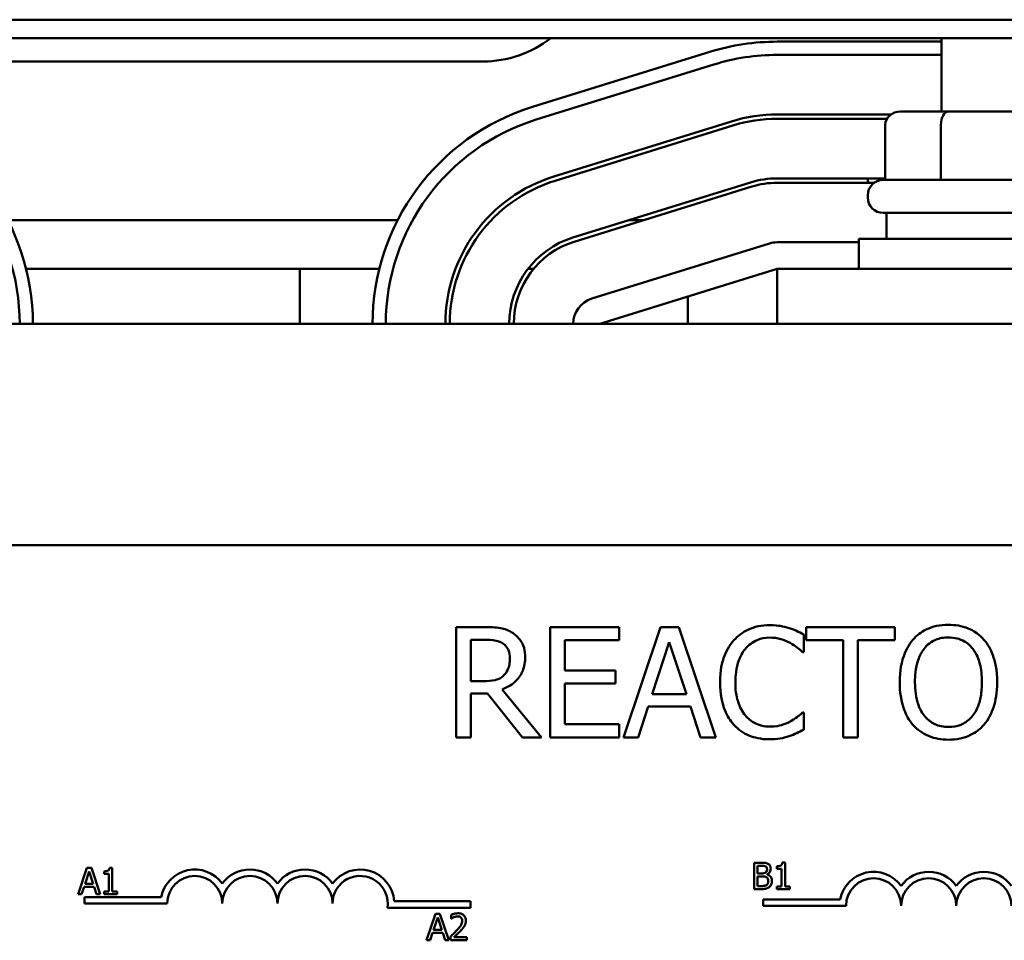
# Model space of a CAD drawing. Units: inches. Extents: x 1.5 to 64.5, y 0.7 to 50.2.
# Drawn here: x 10.5 to 12.8, y 42.7 to 44.8 of the extents above; entities that cross this region are included whole.
import ezdxf

# ---------------------------------------------------------------- set-up
doc = ezdxf.new("R2010")
doc.units = ezdxf.units.IN
doc.header["$LTSCALE"] = 3
doc.header["$MEASUREMENT"] = 0
doc.layers.add('Visible (ANSI)', color=7, linetype='Continuous', lineweight=50)

msp = doc.modelspace()

# ---------------------------------------------------------------- linework, layer by layer
at = {"layer": 'Visible (ANSI)'}
for p, q in [((17.9931, 44.7644), (5.4931, 44.7644)), ((17.9931, 44.7227), (5.4931, 44.7227)), ((12.6321, 44.7146), (12.2596, 44.7146)), ((12.6321, 44.5561), (12.6321, 44.7227)), ((12.1069, 44.6914), (11.7044, 44.5664)), ((11.5921, 44.6696), (10.3971, 44.6696)), ((12.2596, 44.6846), (12.6321, 44.6846)), ((11.7133, 44.5378), (12.1158, 44.6628)), ((12.6478, 44.5561), (12.5389, 44.5561)), ((12.8661, 44.5561), (12.6478, 44.5561)), ((12.1558, 44.5338), (11.7533, 44.4088)), ((12.5174, 44.5496), (12.2596, 44.5496)), ((12.2596, 44.5396), (12.508, 44.5396)), ((11.7563, 44.3993), (12.1588, 44.5243)), ((12.5043, 44.5261), (12.5043, 44.4011)), ((12.6305, 44.5261), (12.6305, 44.4011)), ((12.5043, 44.4046), (12.2596, 44.4046)), ((12.4646, 44.4036), (12.4646, 44.4046)), ((12.4996, 44.4011), (13.0146, 44.4011)), ((12.1988, 44.3954), (11.7963, 44.2704)), ((12.2018, 44.3858), (11.7993, 44.2608)), ((12.4793, 44.3946), (12.2596, 44.3946)), ((12.4646, 44.3611), (12.4646, 44.3661)), ((10.5154, 44.3096), (11.3989, 44.3096)), ((11.9226, 44.3096), (11.9563, 44.3096)), ((13.0146, 44.3261), (12.4996, 44.3261)), ((12.5071, 44.3261), (12.5071, 44.2671)), ((12.4446, 44.2671), (13.0696, 44.2671)), ((12.4446, 44.1996), (12.4446, 44.2671)), ((12.2418, 44.2569), (11.8393, 44.1319)), ((12.4446, 44.2596), (12.2596, 44.2596)), ((10.5567, 44.1996), (11.3575, 44.1996)), ((11.1771, 44.0746), (11.1771, 44.1996)), ((11.6946, 44.1996), (11.7075, 44.1996)), ((11.8571, 44.0746), (12.2596, 44.1996)), ((13.2546, 44.1996), (12.2596, 44.1996)), ((12.2596, 44.1996), (12.2596, 44.0746)), ((12.0571, 44.0746), (12.0571, 44.1367)), ((17.2571, 44.0746), (8.2571, 44.0746)), ((11.8671, 44.0777), (11.8671, 44.0746)), ((10.404, 43.5727), (15.224, 43.5727)), ((11.5961, 43.387), (11.5316, 43.387)), ((11.5316, 43.387), (11.5316, 43.137)), ((11.9014, 43.387), (11.745, 43.387)), ((11.745, 43.387), (11.745, 43.137)), ((11.9014, 43.3574), (11.9014, 43.387)), ((11.9952, 43.387), (11.9109, 43.137)), ((12.0361, 43.387), (11.9952, 43.387)), ((12.1204, 43.137), (12.0361, 43.387)), ((12.3195, 43.3302), (12.3195, 43.3704)), ((12.526, 43.387), (12.325, 43.387)), ((12.325, 43.387), (12.325, 43.3574)), ((12.526, 43.3574), (12.526, 43.387)), ((11.5649, 43.2642), (11.5649, 43.3582)), ((11.5649, 43.3582), (11.5979, 43.3582)), ((11.7782, 43.2889), (11.7782, 43.3574)), ((11.7782, 43.3574), (11.9014, 43.3574)), ((11.9763, 43.2352), (12.0148, 43.3529)), ((12.0148, 43.3529), (12.0535, 43.2352)), ((12.325, 43.3574), (12.4089, 43.3574)), ((12.4089, 43.3574), (12.4089, 43.137)), ((12.4421, 43.137), (12.4421, 43.3574)), ((12.4421, 43.3574), (12.526, 43.3574)), ((12.3169, 43.3302), (12.3195, 43.3302)), ((11.8931, 43.2889), (11.7782, 43.2889)), ((11.8931, 43.2593), (11.8931, 43.2889)), ((11.594, 43.2642), (11.5649, 43.2642)), ((11.7782, 43.1666), (11.7782, 43.2593)), ((11.7782, 43.2593), (11.8931, 43.2593)), ((11.5649, 43.137), (11.5649, 43.2364)), ((11.5649, 43.2364), (11.6029, 43.2364)), ((11.6029, 43.2364), (11.682, 43.137)), ((11.7251, 43.137), (11.6362, 43.2458)), ((12.0535, 43.2352), (11.9763, 43.2352)), ((11.9445, 43.137), (11.9672, 43.2069)), ((11.9672, 43.2069), (12.0626, 43.2069)), ((12.0626, 43.2069), (12.0853, 43.137)), ((12.3195, 43.1937), (12.3171, 43.1937)), ((12.3195, 43.154), (12.3195, 43.1937)), ((11.9014, 43.1666), (11.7782, 43.1666)), ((11.9014, 43.137), (11.9014, 43.1666)), ((11.5316, 43.137), (11.5649, 43.137)), ((11.682, 43.137), (11.7251, 43.137)), ((11.745, 43.137), (11.9014, 43.137)), ((11.9109, 43.137), (11.9445, 43.137)), ((12.0853, 43.137), (12.1204, 43.137)), ((12.4089, 43.137), (12.4421, 43.137)), ((10.6947, 42.8412), (10.6745, 42.7812)), ((10.7046, 42.8412), (10.6947, 42.8412)), ((10.7248, 42.7812), (10.7046, 42.8412)), ((10.7521, 42.8414), (10.7459, 42.8414)), ((10.7521, 42.7874), (10.7521, 42.8414)), ((12.2068, 42.8527), (12.2068, 42.7927)), ((12.2227, 42.8527), (12.2068, 42.8527)), ((12.2148, 42.8284), (12.2148, 42.8459)), ((12.2148, 42.8459), (12.2224, 42.8459)), ((12.2584, 42.8446), (12.2584, 42.8391)), ((12.2584, 42.8391), (12.2693, 42.8391)), ((12.2693, 42.8391), (12.2693, 42.7989)), ((12.2771, 42.8529), (12.2708, 42.8529)), ((12.2771, 42.7989), (12.2771, 42.8529)), ((10.6902, 42.8048), (10.6994, 42.8331)), ((10.6994, 42.8331), (10.7087, 42.8048)), ((10.7335, 42.8331), (10.7335, 42.8276)), ((10.7335, 42.8276), (10.7444, 42.8276)), ((10.7444, 42.8276), (10.7444, 42.7874)), ((12.2238, 42.8284), (12.2148, 42.8284)), ((12.2148, 42.7995), (12.2148, 42.8217)), ((12.2148, 42.8217), (12.2238, 42.8217)), ((12.2363, 42.8261), (12.2363, 42.8264)), ((10.6826, 42.7812), (10.688, 42.798)), ((10.688, 42.798), (10.7109, 42.798)), ((10.7087, 42.8048), (10.6902, 42.8048)), ((10.7109, 42.798), (10.7164, 42.7812)), ((12.2068, 42.7927), (12.224, 42.7927)), ((12.2213, 42.7995), (12.2148, 42.7995)), ((12.2693, 42.7989), (12.2584, 42.7989)), ((12.2584, 42.7989), (12.2584, 42.7927)), ((12.2584, 42.7927), (12.2877, 42.7927)), ((12.2877, 42.7989), (12.2771, 42.7989)), ((12.2877, 42.7927), (12.2877, 42.7989)), ((10.6745, 42.7812), (10.6826, 42.7812)), ((10.689, 42.7602), (10.689, 42.7749)), ((10.689, 42.7749), (10.8632, 42.7749)), ((10.7164, 42.7812), (10.7248, 42.7812)), ((10.7335, 42.7874), (10.7335, 42.7812)), ((10.7444, 42.7874), (10.7335, 42.7874)), ((10.7335, 42.7812), (10.7628, 42.7812)), ((10.7628, 42.7874), (10.7521, 42.7874)), ((10.7628, 42.7812), (10.7628, 42.7874)), ((12.2279, 42.7549), (12.2279, 42.7696)), ((12.2279, 42.7696), (12.4021, 42.7696)), ((10.8765, 42.7602), (10.689, 42.7602)), ((11.564, 42.7507), (11.3758, 42.7507)), ((11.391, 42.7654), (11.564, 42.7654)), ((11.564, 42.7654), (11.564, 42.7507)), ((12.4154, 42.7549), (12.2279, 42.7549)), ((11.4849, 42.7367), (11.4647, 42.6767)), ((11.4804, 42.7003), (11.4897, 42.7285)), ((11.4948, 42.7367), (11.4849, 42.7367)), ((11.4897, 42.7285), (11.499, 42.7003)), ((11.515, 42.6767), (11.4948, 42.7367)), ((11.5202, 42.7344), (11.5202, 42.7258)), ((11.5202, 42.7258), (11.5207, 42.7258)), ((11.4728, 42.6767), (11.4782, 42.6935)), ((11.4782, 42.6935), (11.5011, 42.6935)), ((11.499, 42.7003), (11.4804, 42.7003)), ((11.5011, 42.6935), (11.5066, 42.6767)), ((11.519, 42.6852), (11.519, 42.6767)), ((11.556, 42.6837), (11.5265, 42.6837)), ((11.556, 42.6767), (11.556, 42.6837)), ((11.4647, 42.6767), (11.4728, 42.6767)), ((11.5066, 42.6767), (11.515, 42.6767)), ((11.519, 42.6767), (11.556, 42.6767))]:
    msp.add_line(p, q, dxfattribs=at)
for centre, radius, start, end in [((11.5921, 44.9196), 0.25, 270, 308.0373), ((12.2596, 44.1996), 0.515, 90, 107.2527), ((12.2596, 44.1996), 0.485, 90, 107.2527), ((10.0571, 44.0746), 0.515, 0, 72.7473), ((11.8571, 44.0746), 0.515, 107.2527, 180), ((10.0571, 44.0746), 0.485, 0, 72.7473), ((11.8571, 44.0746), 0.485, 107.2527, 180), ((12.2596, 44.1996), 0.35, 90, 107.2527), ((12.2596, 44.1996), 0.34, 90, 107.2527), ((11.8571, 44.0746), 0.35, 107.2527, 180), ((11.8571, 44.0746), 0.34, 107.2527, 180), ((12.2596, 44.1996), 0.205, 90, 107.2527), ((12.4996, 44.4036), 0.035, 180, 194.9006), ((12.4996, 44.3661), 0.035, 90, 180), ((12.2596, 44.1996), 0.195, 90, 107.2527), ((12.4996, 44.3611), 0.035, 180, 270), ((11.8571, 44.0746), 0.205, 107.2527, 180), ((11.8571, 44.0746), 0.195, 107.2527, 180), ((12.2596, 44.1996), 0.06, 90, 107.2527), ((11.8571, 44.0746), 0.06, 107.2527, 180), ((10.939, 42.7602), 0.0772, 35.9425, 169.0242), ((11.064, 42.7602), 0.0772, 35.9425, 144.0575), ((11.189, 42.7602), 0.0772, 35.9425, 144.0575), ((11.314, 42.7602), 0.0772, 3.8949, 144.0575), ((10.939, 42.7602), 0.0625, 0, 180), ((11.064, 42.7602), 0.0625, 0, 180), ((11.189, 42.7602), 0.0625, 0, 180), ((11.314, 42.7602), 0.0625, 351.2996, 180), ((12.4779, 42.7549), 0.0772, 35.9425, 169.0242), ((12.4779, 42.7549), 0.0625, 0, 180), ((12.6029, 42.7549), 0.0772, 35.9425, 144.0575), ((12.6029, 42.7549), 0.0625, 0, 180), ((12.7279, 42.7549), 0.0772, 35.9425, 144.0575), ((12.7279, 42.7549), 0.0625, 0, 180)]:
    msp.add_arc(centre, radius, start, end, dxfattribs=at)
for centre, major_axis, ratio, start_param, end_param in [((12.5389, 44.5261), (0.0346, 0), 0.866026, 1.570796, 3.141593), ((12.6478, 44.5261), (0, -0.03), 0.578221, 3.141593, 4.712389)]:
    msp.add_ellipse(centre, major_axis=major_axis, ratio=ratio, start_param=start_param, end_param=end_param, dxfattribs=at)
for points, knots in [([(11.6597, 43.3738), (11.6554, 43.3766), (11.6509, 43.3789), (11.6416, 43.3826), (11.6369, 43.3839), (11.6202, 43.3866), (11.6081, 43.387), (11.5961, 43.387)], [-0.1677598, -0.1677598, -0.1677598, -0.1677598, -0.1290227, -0.1290227, -0.0915306, -0.0915306, 0, 0, 0, 0]), ([(11.688, 43.3191), (11.688, 43.3261), (11.6873, 43.3332), (11.6841, 43.3447), (11.6819, 43.3503), (11.6729, 43.3634), (11.6668, 43.3692), (11.6597, 43.3738)], [-0.2014197, -0.2014197, -0.2014197, -0.2014197, -0.1216699, -0.1216699, -0.0648422, -0.0648422, 0, 0, 0, 0]), ([(12.2423, 43.3914), (12.2335, 43.3914), (12.2247, 43.3906), (12.208, 43.3871), (12.2003, 43.3845), (12.1806, 43.3751), (12.1701, 43.3671), (12.1611, 43.357)], [-0.23334, -0.23334, -0.23334, -0.23334, -0.1660631, -0.1660631, -0.1028925, -0.1028925, 0, 0, 0, 0]), ([(12.2863, 43.3849), (12.2797, 43.387), (12.2728, 43.3885), (12.2624, 43.3902), (12.2543, 43.3914), (12.2423, 43.3914)], [-0.270358, -0.270358, -0.270358, -0.270358, -0.0913811, -0.0913811, 0, 0, 0, 0]), ([(12.3195, 43.3704), (12.314, 43.3733), (12.3085, 43.376), (12.2999, 43.3799), (12.2939, 43.3825), (12.2863, 43.3849)], [-0.1794687, -0.1794687, -0.1794687, -0.1794687, -0.0607087, -0.0607087, 0, 0, 0, 0]), ([(12.6475, 43.3922), (12.6385, 43.3922), (12.6296, 43.3914), (12.6126, 43.3878), (12.6047, 43.3851), (12.5856, 43.3758), (12.5756, 43.3681), (12.5671, 43.3584)], [-0.2297757, -0.2297757, -0.2297757, -0.2297757, -0.161847, -0.161847, -0.0979811, -0.0979811, 0, 0, 0, 0]), ([(12.7281, 43.3584), (12.7233, 43.3639), (12.7178, 43.3688), (12.7043, 43.3783), (12.6972, 43.3818), (12.6779, 43.3898), (12.6628, 43.3922), (12.6475, 43.3922)], [-0.1938257, -0.1938257, -0.1938257, -0.1938257, -0.1592284, -0.1592284, -0.1165822, -0.1165822, 0, 0, 0, 0]), ([(11.5979, 43.3582), (11.6035, 43.3582), (11.6138, 43.358), (11.6278, 43.3547), (11.633, 43.3527), (11.6376, 43.3497)], [-0.1096682, -0.1096682, -0.1096682, -0.1096682, -0.0421512, -0.0421512, 0, 0, 0, 0]), ([(11.6376, 43.3497), (11.6404, 43.3478), (11.6429, 43.3456), (11.6476, 43.3399), (11.6491, 43.337), (11.6525, 43.3288), (11.6534, 43.3226), (11.6534, 43.3165)], [-0.08503315, -0.08503315, -0.08503315, -0.08503315, -0.06740103, -0.06740103, -0.04703786, -0.04703786, 0, 0, 0, 0]), ([(12.1611, 43.357), (12.1506, 43.3451), (12.143, 43.3315), (12.1348, 43.3074), (12.1299, 43.2901), (12.1299, 43.2618)], [-0.5727352, -0.5727352, -0.5727352, -0.5727352, -0.2159414, -0.2159414, 0, 0, 0, 0]), ([(12.1868, 43.3373), (12.1906, 43.3418), (12.1948, 43.3457), (12.2041, 43.3526), (12.209, 43.3554), (12.2232, 43.3613), (12.2325, 43.3631), (12.2421, 43.3631)], [-0.1607012, -0.1607012, -0.1607012, -0.1607012, -0.1167143, -0.1167143, -0.0736279, -0.0736279, 0, 0, 0, 0]), ([(12.2421, 43.3631), (12.2508, 43.3631), (12.2597, 43.3622), (12.272, 43.3585), (12.2798, 43.3561), (12.2887, 43.3511)], [-0.2383759, -0.2383759, -0.2383759, -0.2383759, -0.0777001, -0.0777001, 0, 0, 0, 0]), ([(12.2887, 43.3511), (12.2945, 43.3479), (12.3004, 43.3442), (12.3094, 43.3368), (12.3132, 43.3336), (12.3169, 43.3302)], [-0.08851483, -0.08851483, -0.08851483, -0.08851483, -0.03795404, -0.03795404, 0, 0, 0, 0]), ([(12.5671, 43.3584), (12.557, 43.3463), (12.5498, 43.3323), (12.5419, 43.308), (12.5371, 43.2904), (12.5371, 43.262)], [-0.5669914, -0.5669914, -0.5669914, -0.5669914, -0.2162681, -0.2162681, 0, 0, 0, 0]), ([(12.5922, 43.3375), (12.5958, 43.3422), (12.5998, 43.3464), (12.6096, 43.3541), (12.6145, 43.3566), (12.6277, 43.362), (12.6377, 43.3635), (12.6477, 43.3635)], [-0.137988, -0.137988, -0.137988, -0.137988, -0.1090307, -0.1090307, -0.076096, -0.076096, 0, 0, 0, 0]), ([(12.6477, 43.3635), (12.6542, 43.3635), (12.6607, 43.3628), (12.673, 43.3598), (12.6787, 43.3575), (12.6915, 43.3502), (12.6978, 43.3444), (12.703, 43.3375)], [-0.1623056, -0.1623056, -0.1623056, -0.1623056, -0.1125339, -0.1125339, -0.0659705, -0.0659705, 0, 0, 0, 0]), ([(12.7581, 43.262), (12.7581, 43.2903), (12.7533, 43.3098), (12.7434, 43.3363), (12.7369, 43.3482), (12.7281, 43.3584)], [-0.2156543, -0.2156543, -0.2156543, -0.2156543, -0.1027425, -0.1027425, 0, 0, 0, 0]), ([(12.1645, 43.2618), (12.1645, 43.2767), (12.1662, 43.2944), (12.176, 43.3209), (12.1806, 43.3297), (12.1868, 43.3373)], [-0.2157825, -0.2157825, -0.2157825, -0.2157825, -0.0750046, -0.0750046, 0, 0, 0, 0]), ([(12.5717, 43.262), (12.5717, 43.275), (12.5729, 43.2939), (12.5821, 43.3212), (12.5863, 43.33), (12.5922, 43.3375)], [-0.2198636, -0.2198636, -0.2198636, -0.2198636, -0.0730182, -0.0730182, 0, 0, 0, 0]), ([(12.703, 43.3375), (12.7119, 43.3261), (12.7161, 43.3131), (12.7221, 43.2917), (12.7235, 43.2766), (12.7235, 43.262)], [-0.1691984, -0.1691984, -0.1691984, -0.1691984, -0.111549, -0.111549, 0, 0, 0, 0]), ([(11.6362, 43.2458), (11.6423, 43.2481), (11.6483, 43.2509), (11.6591, 43.2579), (11.6639, 43.2618), (11.6767, 43.2752), (11.6807, 43.2837), (11.6864, 43.2979), (11.688, 43.3085), (11.688, 43.3191)], [-0.1541803, -0.1541803, -0.1541803, -0.1541803, -0.1350939, -0.1350939, -0.1169397, -0.1169397, -0.0811847, -0.0811847, 0, 0, 0, 0]), ([(11.6534, 43.3165), (11.6534, 43.3118), (11.6531, 43.307), (11.6514, 43.2978), (11.6501, 43.2939), (11.6464, 43.2855), (11.6433, 43.281), (11.6392, 43.2772)], [-0.09760014, -0.09760014, -0.09760014, -0.09760014, -0.07012214, -0.07012214, -0.04247941, -0.04247941, 0, 0, 0, 0]), ([(11.6392, 43.2772), (11.6366, 43.2746), (11.6337, 43.2724), (11.6257, 43.2681), (11.6216, 43.2671), (11.6115, 43.2649), (11.6026, 43.2642), (11.594, 43.2642)], [-0.08808645, -0.08808645, -0.08808645, -0.08808645, -0.07878701, -0.07878701, -0.06541676, -0.06541676, 0, 0, 0, 0]), ([(12.1299, 43.2618), (12.1299, 43.2349), (12.1343, 43.2142), (12.1461, 43.1856), (12.1526, 43.1747), (12.1613, 43.1653)], [-0.2355804, -0.2355804, -0.2355804, -0.2355804, -0.0970857, -0.0970857, 0, 0, 0, 0]), ([(12.1876, 43.1862), (12.1799, 43.1954), (12.1745, 43.2061), (12.1685, 43.224), (12.1645, 43.2378), (12.1645, 43.2618)], [-0.5007176, -0.5007176, -0.5007176, -0.5007176, -0.1823961, -0.1823961, 0, 0, 0, 0]), ([(12.5371, 43.262), (12.5371, 43.2407), (12.5399, 43.2192), (12.552, 43.187), (12.5583, 43.1756), (12.5669, 43.1657)], [-0.2619603, -0.2619603, -0.2619603, -0.2619603, -0.0995786, -0.0995786, 0, 0, 0, 0]), ([(12.6477, 43.1605), (12.6422, 43.1605), (12.6367, 43.161), (12.6263, 43.1631), (12.6214, 43.1647), (12.6087, 43.1707), (12.6018, 43.176), (12.5878, 43.1914), (12.5828, 43.2011), (12.5736, 43.2268), (12.5717, 43.2448), (12.5717, 43.262)], [-0.3323175, -0.3323175, -0.3323175, -0.3323175, -0.2970307, -0.2970307, -0.2638387, -0.2638387, -0.2069974, -0.2069974, -0.1305235, -0.1305235, 0, 0, 0, 0]), ([(12.7235, 43.262), (12.7235, 43.2512), (12.7228, 43.2403), (12.7192, 43.2207), (12.7167, 43.2117), (12.7076, 43.1913), (12.7012, 43.184), (12.6905, 43.1735), (12.6836, 43.1689), (12.6669, 43.162), (12.6574, 43.1605), (12.6477, 43.1605)], [-0.2634427, -0.2634427, -0.2634427, -0.2634427, -0.222649, -0.222649, -0.1878042, -0.1878042, -0.1377839, -0.1377839, -0.0737042, -0.0737042, 0, 0, 0, 0]), ([(12.7281, 43.1657), (12.7332, 43.1714), (12.7374, 43.1777), (12.7449, 43.1916), (12.748, 43.1992), (12.7545, 43.2199), (12.7581, 43.2378), (12.7581, 43.262)], [-0.3991838, -0.3991838, -0.3991838, -0.3991838, -0.295861, -0.295861, -0.1843802, -0.1843802, 0, 0, 0, 0]), ([(12.3171, 43.1937), (12.314, 43.1906), (12.3099, 43.1871), (12.3045, 43.1828), (12.2995, 43.1788), (12.2905, 43.1736)], [-0.2189742, -0.2189742, -0.2189742, -0.2189742, -0.0785707, -0.0785707, 0, 0, 0, 0]), ([(12.2421, 43.1613), (12.2364, 43.1613), (12.2307, 43.1619), (12.2186, 43.1648), (12.2132, 43.167), (12.2008, 43.1733), (12.1937, 43.1791), (12.1876, 43.1862)], [-0.1349581, -0.1349581, -0.1349581, -0.1349581, -0.1056508, -0.1056508, -0.0713614, -0.0713614, 0, 0, 0, 0]), ([(12.2905, 43.1736), (12.2837, 43.1699), (12.2763, 43.167), (12.265, 43.1637), (12.256, 43.1613), (12.2421, 43.1613)], [-0.3154135, -0.3154135, -0.3154135, -0.3154135, -0.1053581, -0.1053581, 0, 0, 0, 0]), ([(12.1613, 43.1653), (12.1662, 43.1599), (12.1717, 43.1551), (12.1837, 43.1468), (12.1901, 43.1434), (12.2073, 43.1365), (12.222, 43.1325), (12.2417, 43.1325)], [-0.3453931, -0.3453931, -0.3453931, -0.3453931, -0.2478358, -0.2478358, -0.150467, -0.150467, 0, 0, 0, 0]), ([(12.2863, 43.1398), (12.2922, 43.1416), (12.2984, 43.1439), (12.3091, 43.1491), (12.3143, 43.1516), (12.3195, 43.154)], [-0.09074081, -0.09074081, -0.09074081, -0.09074081, -0.04384946, -0.04384946, 0, 0, 0, 0]), ([(12.5669, 43.1657), (12.5718, 43.1602), (12.5773, 43.1551), (12.5891, 43.1466), (12.5954, 43.143), (12.6168, 43.1341), (12.6321, 43.1317), (12.6475, 43.1317)], [-0.2374481, -0.2374481, -0.2374481, -0.2374481, -0.1763109, -0.1763109, -0.117793, -0.117793, 0, 0, 0, 0]), ([(12.6475, 43.1317), (12.6564, 43.1317), (12.6653, 43.1325), (12.6822, 43.1361), (12.6903, 43.1388), (12.7095, 43.1481), (12.7196, 43.156), (12.7281, 43.1657)], [-0.2310923, -0.2310923, -0.2310923, -0.2310923, -0.1627208, -0.1627208, -0.0988125, -0.0988125, 0, 0, 0, 0]), ([(12.2417, 43.1325), (12.2501, 43.1325), (12.2589, 43.1329), (12.2729, 43.1357), (12.2797, 43.1376), (12.2863, 43.1398)], [-0.1087261, -0.1087261, -0.1087261, -0.1087261, -0.0533013, -0.0533013, 0, 0, 0, 0]), ([(10.7459, 42.8414), (10.7458, 42.8406), (10.7457, 42.8398), (10.7453, 42.8383), (10.745, 42.8377), (10.7443, 42.8364), (10.7439, 42.8358), (10.7429, 42.835), (10.7422, 42.8345), (10.7387, 42.8333), (10.736, 42.8331), (10.7335, 42.8331)], [-0.1005438, -0.1005438, -0.1005438, -0.1005438, -0.0762723, -0.0762723, -0.0553229, -0.0553229, -0.032618, -0.032618, -0.0195337, -0.0195337, 0, 0, 0, 0]), ([(12.2224, 42.8459), (12.2247, 42.8459), (12.227, 42.8459), (12.2307, 42.8455), (12.2321, 42.8451), (12.2333, 42.8444)], [-0.02836535, -0.02836535, -0.02836535, -0.02836535, -0.01085458, -0.01085458, 0, 0, 0, 0]), ([(12.2385, 42.8503), (12.2357, 42.8518), (12.2334, 42.8522), (12.2297, 42.8527), (12.226, 42.8527), (12.2227, 42.8527)], [-0.03480564, -0.03480564, -0.03480564, -0.03480564, -0.02475505, -0.02475505, 0, 0, 0, 0]), ([(12.2364, 42.8381), (12.2364, 42.8369), (12.2363, 42.8355), (12.2356, 42.8333), (12.2353, 42.8326), (12.2344, 42.8314), (12.2338, 42.8308), (12.233, 42.8304)], [-0.01614271, -0.01614271, -0.01614271, -0.01614271, -0.01115771, -0.01115771, -0.00679168, -0.00679168, 0, 0, 0, 0]), ([(12.2333, 42.8444), (12.2339, 42.844), (12.2344, 42.8437), (12.2353, 42.8426), (12.2356, 42.8421), (12.2362, 42.8405), (12.2364, 42.8393), (12.2364, 42.8381)], [-0.01611241, -0.01611241, -0.01611241, -0.01611241, -0.0128949, -0.0128949, -0.00913085, -0.00913085, 0, 0, 0, 0]), ([(12.2363, 42.8264), (12.238, 42.8272), (12.2395, 42.8283), (12.2418, 42.8306), (12.2429, 42.832), (12.2444, 42.8356), (12.2447, 42.8374), (12.2447, 42.8392)], [-0.05151697, -0.05151697, -0.05151697, -0.05151697, -0.02945551, -0.02945551, -0.01403183, -0.01403183, 0, 0, 0, 0]), ([(12.2447, 42.8392), (12.2447, 42.8409), (12.2445, 42.8426), (12.2433, 42.8459), (12.2425, 42.847), (12.2411, 42.8487), (12.2398, 42.8496), (12.2385, 42.8503)], [-0.0222312, -0.0222312, -0.0222312, -0.0222312, -0.01716168, -0.01716168, -0.01169092, -0.01169092, 0, 0, 0, 0]), ([(12.2708, 42.8529), (12.2708, 42.8521), (12.2707, 42.8513), (12.2703, 42.8498), (12.27, 42.8492), (12.2693, 42.8479), (12.2688, 42.8473), (12.2679, 42.8465), (12.2672, 42.846), (12.2636, 42.8448), (12.261, 42.8446), (12.2584, 42.8446)], [-0.1005438, -0.1005438, -0.1005438, -0.1005438, -0.0762723, -0.0762723, -0.0553229, -0.0553229, -0.032618, -0.032618, -0.0195337, -0.0195337, 0, 0, 0, 0]), ([(12.233, 42.8304), (12.2319, 42.8296), (12.2307, 42.829), (12.228, 42.8285), (12.226, 42.8284), (12.2238, 42.8284)], [-0.03264374, -0.03264374, -0.03264374, -0.03264374, -0.01655002, -0.01655002, 0, 0, 0, 0]), ([(12.2238, 42.8217), (12.226, 42.8217), (12.2284, 42.8216), (12.231, 42.8213), (12.2326, 42.8211), (12.2343, 42.8202)], [-0.04986036, -0.04986036, -0.04986036, -0.04986036, -0.01514589, -0.01514589, 0, 0, 0, 0]), ([(12.2343, 42.8202), (12.2352, 42.8197), (12.2361, 42.8191), (12.2377, 42.8175), (12.2381, 42.8167), (12.239, 42.8146), (12.2392, 42.8127), (12.2392, 42.8108)], [-0.02329222, -0.02329222, -0.02329222, -0.02329222, -0.0192567, -0.0192567, -0.01448536, -0.01448536, 0, 0, 0, 0]), ([(12.2475, 42.8112), (12.2475, 42.8126), (12.2474, 42.8141), (12.2467, 42.8168), (12.2462, 42.8181), (12.2447, 42.8207), (12.2436, 42.8221), (12.2403, 42.8246), (12.2383, 42.8255), (12.2363, 42.8261)], [-0.05810018, -0.05810018, -0.05810018, -0.05810018, -0.04429921, -0.04429921, -0.03159195, -0.03159195, -0.01636121, -0.01636121, 0, 0, 0, 0]), ([(12.2349, 42.8021), (12.2341, 42.8015), (12.2332, 42.8011), (12.2314, 42.8004), (12.2305, 42.8002), (12.2285, 42.7999), (12.2262, 42.7995), (12.2213, 42.7995)], [-0.1097402, -0.1097402, -0.1097402, -0.1097402, -0.0746497, -0.0746497, -0.0380627, -0.0380627, 0, 0, 0, 0]), ([(12.224, 42.7927), (12.2294, 42.7927), (12.2324, 42.7934), (12.2367, 42.7946), (12.2391, 42.7959), (12.2413, 42.7976)], [-0.03420663, -0.03420663, -0.03420663, -0.03420663, -0.02111028, -0.02111028, 0, 0, 0, 0]), ([(12.2392, 42.8108), (12.2392, 42.8097), (12.2391, 42.8086), (12.2386, 42.8065), (12.2382, 42.8058), (12.2371, 42.8039), (12.236, 42.8029), (12.2349, 42.8021)], [-0.02306337, -0.02306337, -0.02306337, -0.02306337, -0.01687777, -0.01687777, -0.01077554, -0.01077554, 0, 0, 0, 0]), ([(12.2413, 42.7976), (12.2424, 42.7984), (12.2433, 42.7994), (12.2449, 42.8015), (12.2457, 42.8028), (12.2472, 42.8064), (12.2475, 42.8088), (12.2475, 42.8112)], [-0.04320546, -0.04320546, -0.04320546, -0.04320546, -0.02995386, -0.02995386, -0.01806939, -0.01806939, 0, 0, 0, 0]), ([(11.5356, 42.738), (11.5318, 42.738), (11.5285, 42.7372), (11.5247, 42.7361), (11.5222, 42.7353), (11.5202, 42.7344)], [-0.02537479, -0.02537479, -0.02537479, -0.02537479, -0.01636059, -0.01636059, 0, 0, 0, 0]), ([(11.5207, 42.7258), (11.5215, 42.7264), (11.5224, 42.7269), (11.5243, 42.7281), (11.5254, 42.7287), (11.5265, 42.7291)], [-0.01709269, -0.01709269, -0.01709269, -0.01709269, -0.00936796, -0.00936796, 0, 0, 0, 0]), ([(11.5265, 42.7291), (11.5285, 42.7299), (11.5301, 42.7303), (11.5321, 42.7308), (11.5336, 42.731), (11.535, 42.731)], [-0.01621929, -0.01621929, -0.01621929, -0.01621929, -0.01114601, -0.01114601, 0, 0, 0, 0]), ([(11.535, 42.731), (11.537, 42.731), (11.5383, 42.7307), (11.5404, 42.73), (11.5414, 42.7294), (11.5424, 42.7286)], [-0.0167019, -0.0167019, -0.0167019, -0.0167019, -0.00937535, -0.00937535, 0, 0, 0, 0]), ([(11.5535, 42.7215), (11.5535, 42.7228), (11.5534, 42.7241), (11.553, 42.7265), (11.5526, 42.7276), (11.5514, 42.7305), (11.5503, 42.732), (11.5478, 42.7344), (11.5462, 42.7357), (11.5413, 42.7376), (11.5384, 42.738), (11.5356, 42.738)], [-0.0959954, -0.0959954, -0.0959954, -0.0959954, -0.07980065, -0.07980065, -0.06487587, -0.06487587, -0.04062092, -0.04062092, -0.02135969, -0.02135969, 0, 0, 0, 0]), ([(11.5424, 42.7286), (11.5428, 42.7282), (11.5433, 42.7277), (11.5441, 42.7266), (11.5444, 42.7259), (11.5451, 42.7241), (11.5453, 42.7226), (11.5453, 42.7211)], [-0.01799053, -0.01799053, -0.01799053, -0.01799053, -0.01511041, -0.01511041, -0.01146257, -0.01146257, 0, 0, 0, 0]), ([(11.5453, 42.7211), (11.5453, 42.7195), (11.5451, 42.7179), (11.5443, 42.7147), (11.5436, 42.7132), (11.541, 42.7084), (11.5376, 42.7042), (11.5335, 42.6997)], [-0.08762492, -0.08762492, -0.08762492, -0.08762492, -0.06763594, -0.06763594, -0.04692782, -0.04692782, 0, 0, 0, 0]), ([(11.5424, 42.6992), (11.5439, 42.7009), (11.5454, 42.7026), (11.5482, 42.7059), (11.5494, 42.7076), (11.5504, 42.7095)], [-0.03315218, -0.03315218, -0.03315218, -0.03315218, -0.0160429, -0.0160429, 0, 0, 0, 0]), ([(11.5504, 42.7095), (11.5517, 42.7118), (11.5524, 42.7139), (11.5533, 42.7171), (11.5535, 42.7193), (11.5535, 42.7215)], [-0.02530612, -0.02530612, -0.02530612, -0.02530612, -0.01672719, -0.01672719, 0, 0, 0, 0]), ([(11.5335, 42.6997), (11.5302, 42.6961), (11.528, 42.6939), (11.524, 42.69), (11.5215, 42.6876), (11.519, 42.6852)], [-0.04170724, -0.04170724, -0.04170724, -0.04170724, -0.02643388, -0.02643388, 0, 0, 0, 0]), ([(11.5265, 42.6837), (11.5293, 42.6862), (11.5328, 42.6895), (11.5368, 42.6934), (11.5397, 42.6963), (11.5424, 42.6992)], [-0.04283915, -0.04283915, -0.04283915, -0.04283915, -0.03037008, -0.03037008, 0, 0, 0, 0])]:
    msp.add_open_spline(points, degree=3, knots=knots, dxfattribs=at)

doc.saveas('drawing.dxf')
